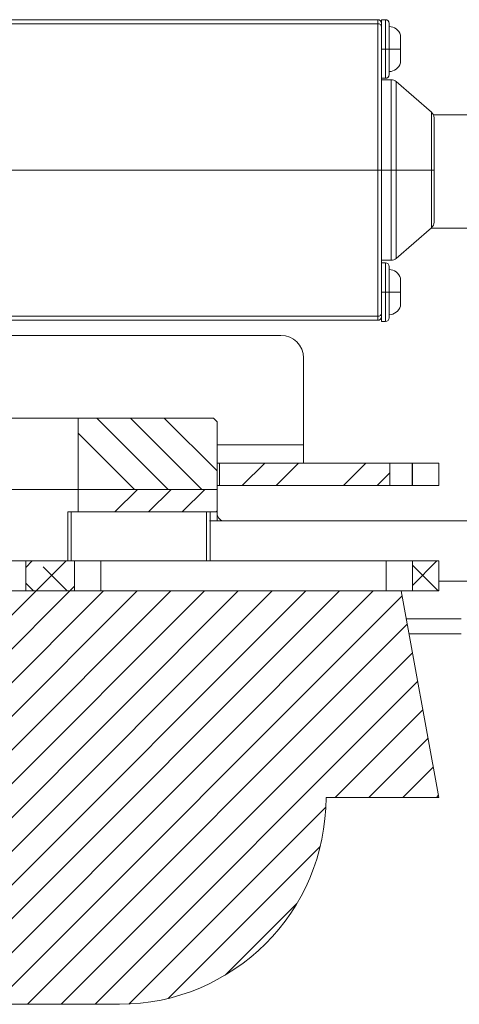
# Model space of a CAD drawing. Units: millimetres. Extents: x 75 to 17915, y 137 to 5430.
# Drawn here: x 1763 to 1821, y 1117 to 1248 of the extents above; entities that cross this region are included whole.
import ezdxf

# ---------------------------------------------------------------- set-up
doc = ezdxf.new("R2010")
doc.units = ezdxf.units.MM

msp = doc.modelspace()

# ---------------------------------------------------------------- hatches: boundary and pattern name
at = {"linetype": 'Continuous', "lineweight": 18}
h = msp.add_hatch(dxfattribs=at)
h.set_pattern_fill('ANSI34', angle=90, style=0)
h.paths.add_polyline_path([(1770.42, 1195.1), (1770.42, 1185.6), (1788.92, 1185.6), (1788.92, 1194.6), (1788.42, 1195.1)], flags=0)
h = msp.add_hatch(dxfattribs=at)
h.set_pattern_fill('ANSI32', angle=3e-322, style=0)
h.paths.add_polyline_path([(1789.22, 1186.1), (1811.92, 1186.1), (1811.92, 1189.1), (1789.22, 1189.1)], flags=0)
h = msp.add_hatch(dxfattribs=at)
h.set_pattern_fill('ANSI32', angle=3e-322, style=0)
h.paths.add_polyline_path([(1818.42, 1186.1), (1818.42, 1189.1), (1814.92, 1189.1), (1814.92, 1186.1)], flags=0)
h = msp.add_hatch(dxfattribs=at)
h.set_pattern_fill('ANSI34', angle=3e-322, style=0)
h.paths.add_polyline_path([(1770.42, 1182.6), (1788.92, 1182.6), (1788.92, 1185.6), (1770.42, 1185.6)], flags=0)
h = msp.add_hatch(dxfattribs=at)
h.set_pattern_fill('ANSI38', angle=3e-322, style=0)
h.paths.add_polyline_path([(1769.92, 1176.1), (1763.42, 1176.1), (1763.42, 1172.1), (1769.92, 1172.1)], flags=0)
h = msp.add_hatch(dxfattribs=at)
h.set_pattern_fill('ANSI38', angle=3e-322, style=0)
h.paths.add_polyline_path([(1818.42, 1172.1), (1818.42, 1176.1), (1814.92, 1176.1), (1814.92, 1172.1)], flags=0)
h = msp.add_hatch(dxfattribs=at)
h.set_pattern_fill('ANSI31', angle=180, style=0)
edge = h.paths.add_edge_path(flags=0)
edge.add_line((1818.42, 1144.6), (1813.42, 1172.1))
edge.add_line((1813.42, 1172.1), (1663.42, 1172.1))
edge.add_line((1663.42, 1172.1), (1658.42, 1144.6))
edge.add_line((1658.42, 1144.6), (1673.42, 1144.6))
edge.add_arc((1700.92, 1144.6), 27.5, 180, 270)
edge.add_line((1700.92, 1117.1), (1775.92, 1117.1))
edge.add_arc((1775.92, 1144.6), 27.5, 270, 360)
edge.add_line((1803.42, 1144.6), (1818.42, 1144.6))

# ---------------------------------------------------------------- linework, layer by layer
at = {"color": 7, "linetype": 'Continuous', "lineweight": 18}
for p, q in [((1719.92, 1248.1), (1810.32, 1248.1)), ((1719.92, 1247.56), (1810.32, 1247.56)), ((1810.32, 1248.1), (1810.32, 1247.56)), ((1810.32, 1247.56), (1810.32, 1228.1)), ((1811.32, 1248.1), (1810.82, 1248.1)), ((1810.82, 1248.1), (1810.82, 1247.6)), ((1811.32, 1244.2), (1811.32, 1248.1)), ((1810.82, 1244.2), (1811.32, 1244.2)), ((1811.32, 1244.2), (1811.82, 1244.2)), ((1811.32, 1240.3), (1811.32, 1244.2)), ((1811.82, 1244.2), (1813.32, 1244.2)), ((1810.82, 1240.3), (1811.32, 1240.3)), ((1812.1, 1240.1), (1810.82, 1240.1)), ((1812.1, 1228.1), (1812.1, 1240.1)), ((1817.47, 1235.79), (1812.75, 1239.86)), ((1812.75, 1228.1), (1812.75, 1239.86)), ((1817.47, 1228.1), (1817.47, 1235.79)), ((1817.73, 1235.45), (1827.49, 1235.45)), ((1810.32, 1228.1), (1730.05, 1228.1)), ((1810.32, 1228.1), (1810.32, 1208.64)), ((1810.32, 1228.1), (1810.82, 1228.1)), ((1812.1, 1228.1), (1810.82, 1228.1)), ((1812.75, 1228.1), (1812.1, 1228.1)), ((1812.1, 1216.1), (1812.1, 1228.1)), ((1817.47, 1228.1), (1812.75, 1228.1)), ((1812.75, 1216.34), (1812.75, 1228.1)), ((1817.47, 1228.1), (1817.82, 1228.1)), ((1817.47, 1220.41), (1817.47, 1228.1)), ((1812.75, 1216.34), (1817.47, 1220.41)), ((1827.12, 1220.35), (1817.4, 1220.35)), ((1810.82, 1216.1), (1812.1, 1216.1)), ((1811.32, 1215.75), (1810.82, 1215.75)), ((1811.32, 1211.85), (1811.32, 1215.75)), ((1810.82, 1211.85), (1811.32, 1211.85)), ((1811.32, 1211.85), (1811.82, 1211.85)), ((1811.32, 1207.95), (1811.32, 1211.85)), ((1811.82, 1211.85), (1813.32, 1211.85)), ((1810.32, 1208.1), (1730.29, 1208.1)), ((1810.32, 1208.64), (1730.3, 1208.64)), ((1810.32, 1208.1), (1810.32, 1208.64)), ((1810.82, 1208.6), (1810.82, 1207.95)), ((1810.82, 1207.95), (1811.32, 1207.95)), ((1797.42, 1206.1), (1730.2, 1206.1)), ((1800.42, 1203.1), (1800.42, 1191.52)), ((1770.42, 1195.1), (1736.7, 1195.1)), ((1770.42, 1185.6), (1770.42, 1195.1)), ((1770.42, 1195.1), (1788.42, 1195.1)), ((1788.42, 1195.1), (1788.92, 1194.6)), ((1788.92, 1185.6), (1788.92, 1194.6)), ((1800.42, 1191.52), (1788.92, 1191.52)), ((1800.42, 1189.1), (1800.42, 1191.52)), ((1789.22, 1189.1), (1788.92, 1189.1)), ((1789.22, 1186.1), (1789.22, 1189.1)), ((1811.92, 1189.1), (1789.22, 1189.1)), ((1811.92, 1186.1), (1811.92, 1189.1)), ((1814.88, 1189.1), (1811.92, 1189.1)), ((1814.88, 1186.1), (1814.88, 1189.1)), ((1814.92, 1189.1), (1814.88, 1189.1)), ((1814.92, 1189.1), (1814.92, 1186.1)), ((1818.42, 1189.1), (1814.92, 1189.1)), ((1818.42, 1189.1), (1818.42, 1186.1)), ((1789.22, 1186.1), (1788.92, 1186.1)), ((1811.92, 1186.1), (1789.22, 1186.1)), ((1814.88, 1186.1), (1811.92, 1186.1)), ((1814.92, 1186.1), (1814.88, 1186.1)), ((1818.42, 1186.1), (1814.92, 1186.1)), ((1770.42, 1185.6), (1706.42, 1185.6)), ((1770.42, 1185.6), (1788.92, 1185.6)), ((1770.42, 1182.6), (1770.42, 1185.6)), ((1788.92, 1182.6), (1788.92, 1185.6)), ((1769.02, 1176.1), (1769.02, 1182.6)), ((1769.02, 1182.6), (1770.42, 1182.6)), ((1769.5, 1182.6), (1769.5, 1176.1)), ((1788.92, 1182.6), (1770.42, 1182.6)), ((1787.51, 1176.1), (1787.51, 1182.6)), ((1788.01, 1176.1), (1788.01, 1182.6)), ((1788.92, 1182.6), (1788.92, 1182.4)), ((1788.92, 1181.4), (1788.92, 1182.4)), ((1834.42, 1181.4), (1787.92, 1181.4)), ((1789.42, 1181.53), (1789.42, 1181.4)), ((1713.42, 1176.1), (1763.42, 1176.1)), ((1763.42, 1176.1), (1763.42, 1172.1)), ((1769.92, 1176.1), (1763.42, 1176.1)), ((1769.92, 1172.1), (1769.92, 1176.1)), ((1769.92, 1176.1), (1773.42, 1176.1)), ((1773.42, 1176.1), (1773.42, 1172.1)), ((1773.42, 1176.1), (1811.42, 1176.1)), ((1811.42, 1176.1), (1811.42, 1172.1)), ((1811.42, 1176.1), (1814.92, 1176.1)), ((1814.92, 1176.1), (1814.92, 1172.1)), ((1818.42, 1176.1), (1814.92, 1176.1)), ((1818.42, 1176.1), (1818.42, 1172.1)), ((1826.42, 1173.4), (1818.42, 1173.4)), ((1813.42, 1172.1), (1663.42, 1172.1)), ((1769.92, 1172.1), (1763.42, 1172.1)), ((1818.42, 1144.6), (1813.42, 1172.1)), ((1813.42, 1172.1), (1814.92, 1172.1)), ((1818.42, 1172.1), (1814.92, 1172.1)), ((1821.42, 1168.4), (1814.09, 1168.4)), ((1821.42, 1166.4), (1814.46, 1166.4)), ((1803.42, 1144.6), (1818.42, 1144.6)), ((1700.92, 1117.1), (1775.92, 1117.1))]:
    msp.add_line(p, q, dxfattribs=at)
for centre, radius, start, end in [((1810.32, 1247.6), 0.5, 0, 90), ((1810.35, 1247.09), 0.47, 4.4455, 93.8438), ((1811.32, 1247.6), 0.5, 0, 90), ((1811.82, 1245.64), 1.55, 15.0693, 90), ((1811.82, 1242.75), 1.55, 270, 344.9385), ((1811.32, 1240.8), 0.5, 270, 0), ((1812.1, 1239.1), 1, 49.251, 90), ((1816.82, 1235.03), 1, 0, 49.251), ((1816.82, 1221.17), 1, 310.749, 0), ((1812.1, 1217.1), 1, 270, 310.749), ((1811.32, 1215.25), 0.5, 0, 90), ((1811.82, 1213.3), 1.55, 15.0692, 90), ((1811.82, 1210.4), 1.55, 270, 344.9348), ((1810.35, 1209.11), 0.47, 266.1562, 355.5545), ((1810.32, 1208.6), 0.5, 270, 0), ((1811.32, 1208.45), 0.5, 270, 0), ((1797.42, 1203.1), 3, 0, 90), ((1789.92, 1182.4), 1, 180, 270), ((1775.92, 1144.6), 27.5, 270, 0)]:
    msp.add_arc(centre, radius, start, end, dxfattribs=at)
for points, knots in [([(1810.82, 1247.13), (1810.82, 1247.28), (1810.82, 1247.55), (1810.82, 1247.58), (1810.82, 1247.6)], [0, 0, 0, 0, 0.56, 1, 1, 1, 1]), ([(1811.82, 1244.2), (1811.82, 1244.52), (1811.82, 1245.24), (1811.82, 1246.2), (1811.82, 1246.97), (1811.82, 1247.49), (1811.82, 1247.56), (1811.82, 1247.6)], [0, 0, 0, 0, 0.180825, 0.409552, 0.590377, 0.789795, 1, 1, 1, 1]), ([(1810.82, 1228.1), (1810.82, 1229.5), (1810.82, 1232.34), (1810.82, 1236.48), (1810.82, 1240.57), (1810.82, 1244.33), (1810.82, 1246.2), (1810.82, 1247.13)], [0, 0, 0, 0, 0.1823528, 0.3706776, 0.5615286, 0.7844909, 1, 1, 1, 1]), ([(1813.32, 1244.2), (1813.32, 1244.2), (1813.32, 1244.21), (1813.32, 1244.24), (1813.32, 1244.37), (1813.32, 1244.63), (1813.32, 1245.05), (1813.32, 1245.52), (1813.32, 1245.85), (1813.32, 1246), (1813.32, 1246.04), (1813.32, 1246.04), (1813.32, 1246.05), (1813.32, 1246.05), (1813.32, 1246.05)], [0, 0, 0, 0, 0.001272, 0.010615, 0.035967, 0.130798, 0.284297, 0.496141, 0.709218, 0.864419, 0.961415, 0.988022, 0.995843, 1, 1, 1, 1]), ([(1811.82, 1240.8), (1811.82, 1240.83), (1811.82, 1240.9), (1811.82, 1241.42), (1811.82, 1242.19), (1811.82, 1243.15), (1811.82, 1243.87), (1811.82, 1244.2)], [0, 0, 0, 0, 0.210205, 0.409623, 0.590448, 0.819175, 1, 1, 1, 1]), ([(1813.32, 1242.35), (1813.32, 1242.37), (1813.32, 1242.43), (1813.32, 1242.86), (1813.32, 1243.47), (1813.32, 1243.96), (1813.32, 1244.2)], [0, 0, 0, 0, 0.2525996, 0.503565, 0.7527029, 1, 1, 1, 1]), ([(1817.82, 1228.1), (1817.82, 1228.76), (1817.82, 1230.24), (1817.82, 1232.19), (1817.82, 1233.76), (1817.82, 1234.82), (1817.82, 1234.96), (1817.82, 1235.03)], [0, 0, 0, 0, 0.180825, 0.409552, 0.590377, 0.789795, 1, 1, 1, 1]), ([(1810.82, 1209.07), (1810.82, 1209.84), (1810.82, 1211.4), (1810.82, 1214.59), (1810.82, 1218.51), (1810.82, 1223.09), (1810.82, 1226.45), (1810.82, 1228.1)], [0, 0, 0, 0, 0.182353, 0.370678, 0.561529, 0.784491, 1, 1, 1, 1]), ([(1817.82, 1221.17), (1817.82, 1221.24), (1817.82, 1221.39), (1817.82, 1222.44), (1817.82, 1224.01), (1817.82, 1225.96), (1817.82, 1227.45), (1817.82, 1228.1)], [0, 0, 0, 0, 0.210205, 0.409623, 0.590448, 0.819175, 1, 1, 1, 1]), ([(1811.82, 1211.85), (1811.82, 1212.17), (1811.82, 1212.9), (1811.82, 1213.86), (1811.82, 1214.63), (1811.82, 1215.14), (1811.82, 1215.21), (1811.82, 1215.25)], [0, 0, 0, 0, 0.180825, 0.409552, 0.590377, 0.789795, 1, 1, 1, 1]), ([(1813.32, 1211.85), (1813.32, 1212.08), (1813.32, 1212.43), (1813.32, 1212.86), (1813.32, 1213.16), (1813.32, 1213.33), (1813.32, 1213.43), (1813.32, 1213.51), (1813.32, 1213.62), (1813.32, 1213.68), (1813.32, 1213.7), (1813.32, 1213.7), (1813.32, 1213.7)], [0, 0, 0, 0, 0.238605, 0.358447, 0.493921, 0.629051, 0.635188, 0.684994, 0.784435, 0.928661, 0.973489, 1, 1, 1, 1]), ([(1811.82, 1208.45), (1811.82, 1208.49), (1811.82, 1208.56), (1811.82, 1209.07), (1811.82, 1209.84), (1811.82, 1210.8), (1811.82, 1211.53), (1811.82, 1211.85)], [0, 0, 0, 0, 0.210205, 0.409623, 0.590448, 0.819175, 1, 1, 1, 1]), ([(1813.32, 1210), (1813.32, 1210), (1813.32, 1210), (1813.32, 1210), (1813.32, 1210), (1813.32, 1210), (1813.32, 1210), (1813.32, 1210), (1813.32, 1210.11), (1813.32, 1210.48), (1813.32, 1210.9), (1813.32, 1211.35), (1813.32, 1211.67), (1813.32, 1211.85)], [0, 0, 0, 0, 0.000004, 0.000033, 0.000272, 0.000946, 0.003512, 0.013514, 0.26294, 0.499249, 0.671069, 0.811945, 1, 1, 1, 1]), ([(1810.82, 1208.6), (1810.82, 1208.63), (1810.82, 1208.67), (1810.82, 1208.95), (1810.82, 1209.07)], [0, 0, 0, 0, 0.56, 1, 1, 1, 1])]:
    msp.add_open_spline(points, degree=3, knots=knots, dxfattribs=at)

doc.saveas('drawing.dxf')
